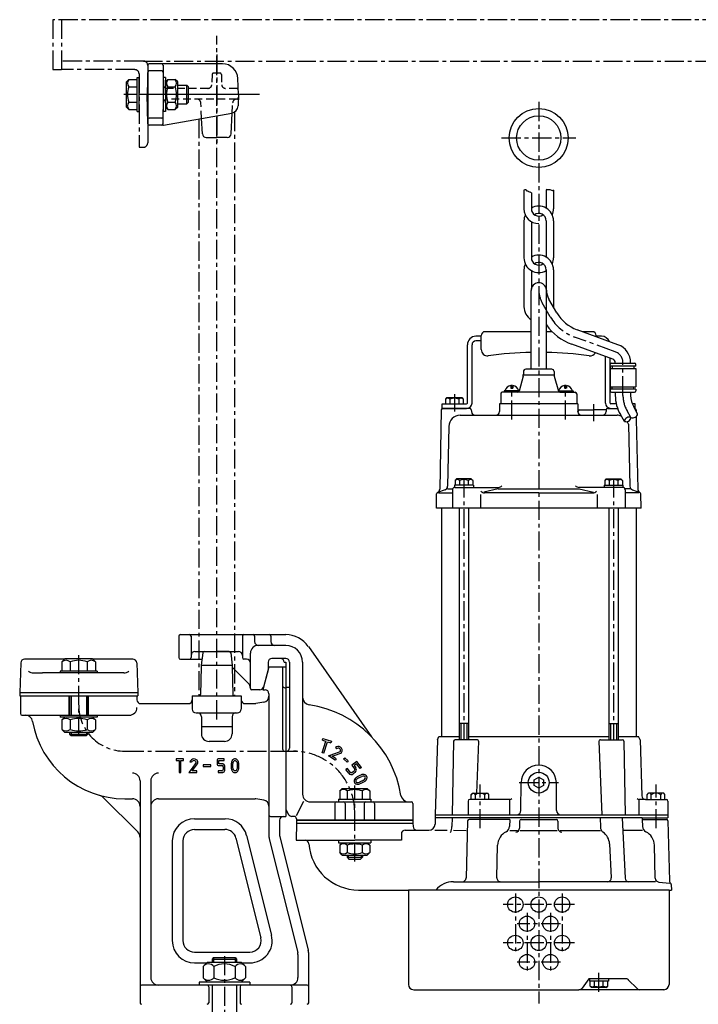
# Model space of a CAD drawing. Units: millimetres. Extents: x 18 to 906, y 38 to 1057.
# Drawn here: x 21 to 463, y 416 to 1057 of the extents above; entities that cross this region are included whole.
import ezdxf

# ---------------------------------------------------------------- set-up
doc = ezdxf.new("R2010")
doc.units = ezdxf.units.MM
doc.linetypes.add('CENTER', pattern=[2, 1.25, -0.25, 0.25, -0.25])
doc.linetypes.add('DASHED', pattern=[0.75, 0.5, -0.25])
for name, color, linetype in [('neviditelna', 5, 'DASHED'), ('Osy', 1, 'CENTER'), ('Silná', 7, 'Continuous'), ('Tenká', 4, 'Continuous')]:
    doc.layers.add(name, color=color, linetype=linetype)

msp = doc.modelspace()

# ---------------------------------------------------------------- linework, layer by layer
at = {"layer": 'neviditelna', "ltscale": 10}
for p, q in [((146.25, 1021.68), (146.02, 1015.06)), ((151.32, 1022.64), (147.25, 1022.64)), ((152.32, 1021.68), (152.55, 1015.06)), ((143.52, 1012.64), (117.54, 1012.64)), ((162.32, 1012.64), (155.05, 1012.64)), ((162.35, 1005.64), (117.56, 1005.64)), ((139.41, 993.07), (138.9, 1003.27)), ((159.33, 996.59), (159.67, 1003.27))]:
    msp.add_line(p, q, dxfattribs=at)
for centre, radius, start, end in [((147.25, 1021.64), 1, 90, 178), ((151.32, 1021.64), 1, 2, 90), ((117.02, 1015.14), 2.5, 181, 270), ((143.52, 1015.14), 2.5, 270, 358), ((155.05, 1015.14), 2.5, 182, 270), ((162.32, 1011.64), 1, 2, 90), ((117.04, 1003.14), 2.5, 90, 179), ((136.41, 1003.14), 2.5, 2.86241, 90), ((162.16, 1003.14), 2.5, 90, 177.13759), ((162.35, 1006.64), 1, 270, 358)]:
    msp.add_arc(centre, radius, start, end, dxfattribs=at)
at = {"layer": 'Osy', "ltscale": 10}
for p, q in [((618.62, 1057.43), (42.49, 1057.43)), ((42.49, 1057.43), (42.49, 1024.85)), ((48.11, 1057.43), (48.11, 1024.85)), ((149.28, 601.31), (149.28, 1046.83)), ((149.28, 1034.64), (149.28, 974.64)), ((101.46, 1030.47), (48.11, 1030.47)), ((101.46, 1030.47), (559.65, 1030.47)), ((42.49, 1024.85), (48.11, 1024.85)), ((95.84, 1024.85), (48.11, 1024.85)), ((98.65, 1022.04), (98.65, 974.31)), ((177.09, 1008.65), (88.6, 1008.65)), ((169.42, 1008.64), (98.46, 1008.64)), ((359.28, 1003.81), (359.28, 416.07)), ((160.88, 997.26), (160.88, 616.53)), ((137.68, 992.77), (137.68, 616.53)), ((335.03, 980.3), (383.54, 980.3)), ((98.65, 974.31), (101.46, 974.31)), ((366.85, 863.78), (361.62, 872.83)), ((409.05, 840.93), (382.59, 850.56)), ((414.23, 812.48), (414.23, 833.53)), ((341.78, 796.75), (341.78, 819.38)), ((376.78, 796.75), (376.78, 819.38)), ((304.28, 813.38), (304.28, 801.92)), ((394.91, 806.8), (394.91, 795.71)), ((419.42, 798.12), (416.92, 802.45)), ((310.49, 758.34), (310.49, 588.03)), ((408.07, 758.34), (408.07, 588.03)), ((59.28, 590.7), (59.28, 643.53)), ((89.28, 580.53), (201.78, 580.53)), ((186.78, 580.53), (199.28, 580.53)), ((321.03, 530.27), (321.03, 558.85)), ((346.43, 560.03), (372.14, 560.03)), ((435.78, 530.27), (435.78, 558.85)), ((239.28, 508.62), (239.28, 558.19)), ((344.03, 487.67), (344.03, 448.39)), ((374.54, 487.67), (374.54, 448.39)), ((382.53, 480.53), (336.04, 480.53)), ((351.65, 475.17), (351.65, 435.89)), ((366.91, 475.17), (366.91, 435.89)), ((373.43, 468.03), (345.14, 468.03)), ((382.53, 455.53), (336.04, 455.53)), ((154.28, 446.95), (154.28, 381.31)), ((373.43, 443.03), (345.14, 443.03)), ((398.53, 423.61), (398.53, 437.96))]:
    msp.add_line(p, q, dxfattribs=at)
for centre, radius, start, end in [((101.46, 1027.66), 2.81, 0, 90), ((95.84, 1022.04), 2.81, 0, 90), ((101.46, 977.11), 2.81, 270, 0), ((376.82, 881.6), 17.55, 182.26507, 210), ((392.87, 878.8), 30.05, 210, 250), ((406.68, 833.76), 7.55, 358.2481, 71.7519), ((434.28, 812.48), 20.05, 180, 210), ((89.28, 610.53), 30, 180, 270), ((199.28, 540.53), 40, 0, 90)]:
    msp.add_arc(centre, radius, start, end, dxfattribs=at)
at = {"layer": 'Silná', "ltscale": 10}
for p, q in [((104.27, 1027.66), (103.94, 1008.64)), ((104.27, 1027.66), (104.27, 977.11)), ((153.07, 1028.64), (105.27, 1028.64)), ((114.3, 1027.68), (114.63, 1008.64)), ((113.38, 1024.03), (105.19, 1024.03)), ((90.45, 1016.9), (92, 1018.45)), ((90.45, 1000.4), (90.45, 1016.9)), ((92, 1018.45), (97.45, 1018.45)), ((97.45, 997.5), (97.45, 1019.8)), ((97.45, 1019.8), (98.65, 1019.8)), ((98.65, 997.5), (98.65, 1019.8)), ((114.63, 997.5), (114.63, 1019.8)), ((115.83, 1019.8), (114.63, 1019.8)), ((115.83, 1019.8), (115.83, 997.5)), ((115.83, 1016.9), (117.38, 1018.45)), ((117.38, 1018.45), (122.28, 1018.45)), ((123.83, 1016.9), (122.28, 1018.45)), ((123.83, 1000.4), (123.83, 1016.9)), ((123.83, 1014.65), (129.88, 1014.65)), ((129.88, 1002.65), (129.88, 1014.65)), ((129.88, 1014.65), (130.88, 1013.65)), ((163.42, 1008.64), (163.06, 1018.99)), ((92, 1013.55), (97.45, 1013.55)), ((104.27, 989.63), (103.94, 1008.65)), ((114.3, 989.61), (114.63, 1008.65)), ((117.38, 1013.55), (122.28, 1013.55)), ((130.88, 1003.65), (130.88, 1013.65)), ((163.42, 1008.64), (163.17, 1001.28)), ((92, 1003.75), (97.45, 1003.75)), ((117.38, 1003.75), (122.28, 1003.75)), ((123.83, 1002.65), (129.88, 1002.65)), ((130.88, 1003.65), (129.88, 1002.65)), ((90.45, 1000.4), (92, 998.85)), ((92, 998.85), (97.45, 998.85)), ((97.45, 997.5), (98.65, 997.5)), ((114.5, 988.68), (159.04, 996.53)), ((115.83, 997.5), (114.63, 997.5)), ((115.83, 1000.4), (117.38, 998.85)), ((117.38, 998.85), (122.28, 998.85)), ((123.83, 1000.4), (122.28, 998.85)), ((158.65, 983.02), (159.33, 996.59)), ((113.43, 993.25), (105.14, 993.25)), ((114.07, 988.64), (105.27, 988.64)), ((139.92, 983.02), (139.41, 993.07)), ((142.41, 980.64), (149.28, 980.64)), ((156.16, 980.64), (149.28, 980.64)), ((349.66, 946.2), (349.66, 934.17)), ((354.47, 944.51), (354.47, 934.17)), ((364.1, 946.2), (364.1, 934.64)), ((368.91, 946.2), (368.91, 934.17)), ((349.66, 926.3), (349.66, 902.23)), ((354.47, 925.83), (354.47, 902.23)), ((364.1, 926.3), (364.1, 902.71)), ((368.91, 926.3), (368.91, 902.23)), ((349.66, 894.37), (349.66, 870.3)), ((354.47, 893.9), (354.47, 881.77)), ((364.1, 894.37), (364.1, 881.77)), ((368.91, 894.37), (368.91, 870.26)), ((354.28, 829.53), (354.28, 880.91)), ((364.28, 829.53), (364.28, 881.01)), ((371.18, 866.28), (365.95, 875.33)), ((354.28, 854.03), (324.28, 854.03)), ((368.07, 854.03), (364.28, 854.03)), ((410.98, 845.55), (384.3, 855.26)), ((394.28, 854.03), (387.69, 854.03)), ((321.78, 851.03), (318.28, 851.03)), ((321.78, 848.03), (318.28, 848.03)), ((321.78, 842.31), (321.78, 851.53)), ((396.78, 850.72), (396.78, 851.53)), ((400.28, 851.03), (396.78, 851.03)), ((312.78, 807.53), (312.78, 845.53)), ((315.78, 807.53), (315.78, 845.53)), ((407.56, 836.16), (380.88, 845.87)), ((402.78, 807.53), (402.78, 837.89)), ((405.78, 807.53), (405.78, 836.8)), ((367.78, 829.53), (350.78, 829.53)), ((405.78, 832.03), (405.78, 815.03)), ((422.68, 831.53), (405.78, 831.53)), ((405.78, 830.03), (422.68, 830.03)), ((406.78, 833.53), (421.68, 833.53)), ((407.18, 831.53), (407.18, 830.03)), ((409.23, 833.53), (409.23, 833.76)), ((419.23, 833.76), (419.23, 833.53)), ((421.28, 831.53), (421.28, 830.03)), ((422.68, 831.53), (422.68, 832.53)), ((422.68, 830.03), (422.68, 818.03)), ((349.11, 825.09), (346.48, 815.27)), ((369.33, 825.73), (349.24, 825.73)), ((349.28, 828.03), (349.28, 826.38)), ((369.28, 828.03), (369.28, 826.38)), ((369.45, 825.09), (372.09, 815.27)), ((346.55, 815.53), (336.78, 815.53)), ((336.78, 815.53), (336.78, 814.53)), ((341.18, 818.89), (341.18, 817.13)), ((341.18, 817.13), (342.38, 817.13)), ((342.38, 818.89), (342.38, 817.13)), ((372.02, 815.53), (381.78, 815.53)), ((376.18, 818.89), (376.18, 817.13)), ((377.38, 817.13), (376.18, 817.13)), ((377.38, 818.89), (377.38, 817.13)), ((381.78, 815.53), (381.78, 814.53)), ((405.78, 818.03), (422.68, 818.03)), ((422.68, 816.53), (405.78, 816.53)), ((407.18, 816.53), (407.18, 818.03)), ((421.28, 816.53), (421.28, 818.03)), ((422.68, 816.53), (422.68, 815.53)), ((299.46, 811.03), (298.53, 810.1)), ((298.53, 810.1), (298.53, 807.03)), ((299.46, 811.03), (309.1, 811.03)), ((301.41, 810.1), (301.41, 807.03)), ((307.16, 810.1), (307.16, 807.03)), ((309.1, 811.03), (310.03, 810.1)), ((310.03, 810.1), (310.03, 807.03)), ((334.53, 813.53), (334.53, 807.03)), ((345.52, 814.53), (335.53, 814.53)), ((373.93, 814.53), (335.53, 814.53)), ((373.05, 814.53), (383.03, 814.53)), ((384.03, 813.53), (384.03, 807.03)), ((406.78, 814.53), (421.68, 814.53)), ((409.23, 814.53), (409.23, 812.48)), ((419.23, 814.53), (419.23, 812.48)), ((295.76, 803.05), (294.73, 751.38)), ((296.28, 807.03), (312.28, 807.03)), ((296.28, 804.03), (296.28, 807.03)), ((296.28, 804.03), (312.28, 804.03)), ((314.31, 804.03), (296.76, 804.03)), ((298.53, 807.03), (310.03, 807.03)), ((315.31, 803.06), (315.34, 801.96)), ((359.28, 807.03), (333.78, 807.03)), ((333.78, 807.03), (333.78, 801.96)), ((384.78, 807.03), (359.28, 807.03)), ((384.78, 807.03), (384.78, 801.96)), ((385.88, 803.03), (394.91, 803.03)), ((403.26, 803.03), (394.91, 803.03)), ((403.26, 803.06), (403.23, 801.96)), ((404.26, 804.03), (410.7, 804.03)), ((409.83, 807.03), (406.28, 807.03)), ((422.28, 807.03), (420.31, 807.03)), ((423.78, 800.57), (421.25, 804.95)), ((422.28, 804.03), (421.78, 804.03)), ((422.28, 804.03), (422.28, 807.03)), ((422.8, 803.05), (422.82, 802.24)), ((308.1, 799.53), (359.28, 799.53)), ((359.28, 799.53), (410.47, 799.53)), ((384.88, 802.06), (384.88, 801.96)), ((415.12, 795.57), (412.59, 799.95)), ((422.89, 798.79), (422.92, 797)), ((422.92, 797), (423.84, 751.38)), ((300.6, 792.18), (299.82, 753.24)), ((417.76, 793.8), (418.75, 753.24)), ((305.67, 758.03), (304.74, 757.1)), ((315.31, 758.03), (305.67, 758.03)), ((315.31, 758.03), (316.24, 757.1)), ((403.26, 758.03), (402.32, 757.1)), ((403.26, 758.03), (412.89, 758.03)), ((412.89, 758.03), (413.82, 757.1)), ((299.78, 751.53), (303.08, 751.53)), ((302.99, 751.03), (302.99, 739.03)), ((316.64, 754.03), (304.35, 754.03)), ((304.35, 754.03), (304.35, 752.53)), ((304.49, 752.53), (333.02, 752.53)), ((304.74, 757.1), (304.74, 754.03)), ((307.62, 757.1), (307.62, 754.03)), ((313.37, 757.1), (313.37, 754.03)), ((316.24, 757.1), (316.24, 754.03)), ((316.64, 754.03), (316.64, 752.53)), ((332.87, 751.53), (323.56, 749.47)), ((332.87, 751.53), (385.7, 751.53)), ((414.07, 752.53), (385.55, 752.53)), ((385.7, 751.53), (395.01, 749.47)), ((401.93, 754.03), (414.22, 754.03)), ((401.93, 754.03), (401.93, 752.53)), ((402.32, 757.1), (402.32, 754.03)), ((405.2, 757.1), (405.2, 754.03)), ((410.95, 757.1), (410.95, 754.03)), ((413.82, 757.1), (413.82, 754.03)), ((414.22, 754.03), (414.22, 752.53)), ((418.78, 751.53), (415.49, 751.53)), ((415.57, 751.03), (415.57, 739.03)), ((292.53, 739.03), (292.7, 748.27)), ((298.17, 750.94), (293.35, 749.19)), ((293.99, 748.95), (302.99, 748.95)), ((321.21, 747.89), (321.21, 739.03)), ((359.28, 748.95), (323.9, 748.95)), ((359.28, 748.95), (394.67, 748.95)), ((397.36, 747.89), (397.36, 739.03)), ((424.58, 748.95), (415.57, 748.95)), ((420.39, 750.94), (425.22, 749.19)), ((426.03, 739.03), (425.87, 748.27)), ((426.03, 739.03), (292.53, 739.03)), ((295.78, 739.03), (295.78, 590.03)), ((307.49, 739.03), (307.49, 588.03)), ((313.49, 739.03), (313.49, 588.03)), ((405.07, 739.03), (405.07, 588.03)), ((411.07, 739.03), (411.07, 588.03)), ((422.78, 739.03), (422.78, 590.03)), ((124.58, 655.53), (124.58, 641.53)), ((125.58, 656.53), (194.28, 656.53)), ((132.58, 655.53), (132.58, 641.53)), ((165.99, 655.53), (165.99, 641.53)), ((173.99, 655.53), (173.99, 652.03)), ((184.58, 655.53), (184.58, 652.03)), ((194.28, 649.53), (176.28, 649.53)), ((209.03, 648.85), (250.31, 589.9)), ((135.08, 645.53), (163.49, 645.53)), ((140.17, 644.66), (139.13, 636.53)), ((141.16, 645.53), (149.28, 645.53)), ((157.4, 645.53), (149.28, 645.53)), ((158.4, 644.66), (159.44, 636.53)), ((171.28, 621.5), (171.28, 644.53)), ((21.47, 638.12), (20.78, 618.53)), ((50.08, 640.53), (23.97, 640.53)), ((50.28, 640.73), (48.33, 638.78)), ((48.33, 638.78), (48.33, 632.73)), ((68.28, 640.73), (50.28, 640.73)), ((53.81, 638.78), (53.81, 632.73)), ((64.76, 638.78), (64.76, 632.73)), ((68.28, 640.73), (70.23, 638.78)), ((94.6, 640.53), (68.48, 640.53)), ((70.23, 638.78), (70.23, 632.73)), ((97.1, 638.12), (97.78, 618.53)), ((125.58, 640.53), (139.64, 640.53)), ((139.12, 635.53), (138.8, 617.51)), ((139.13, 636.53), (139.12, 635.53)), ((139.13, 636.53), (159.44, 636.53)), ((159.44, 636.53), (159.45, 635.53)), ((159.45, 635.53), (159.77, 617.51)), ((168.78, 640.53), (166.99, 640.53)), ((183.28, 635.53), (179.27, 620.53)), ((182.78, 638.53), (182.78, 633.59)), ((183.28, 635.53), (194.28, 635.53)), ((194.28, 641.03), (185.28, 641.03)), ((192.28, 635.53), (192.28, 582.03)), ((193.28, 638.53), (194.28, 638.53)), ((194.28, 638.53), (194.28, 542.53)), ((194.28, 635.53), (194.28, 538.03)), ((194.28, 635.53), (194.28, 538.03)), ((196.78, 638.53), (196.78, 582.53)), ((205.28, 638.53), (205.28, 552.53)), ((29.84, 631.53), (35.72, 631.53)), ((88.73, 631.53), (35.72, 631.53)), ((71.28, 632.73), (47.28, 632.73)), ((47.28, 632.73), (47.28, 631.53)), ((71.28, 632.73), (71.28, 631.53)), ((169.82, 624.99), (159.46, 635.36)), ((182.78, 633.59), (179.78, 622.38)), ((97.78, 618.53), (20.78, 618.53)), ((20.78, 618.53), (20.78, 616.53)), ((20.78, 616.53), (97.78, 616.53)), ((21.28, 616.53), (21.28, 605.03)), ((52.97, 604.03), (52.97, 616.53)), ((53.28, 616.53), (53.28, 604.03)), ((65.28, 616.53), (65.28, 604.03)), ((65.6, 604.03), (65.6, 616.53)), ((97.28, 616.53), (97.28, 614.03)), ((97.78, 618.53), (97.78, 616.53)), ((133.28, 616.53), (165.28, 616.53)), ((133.28, 616.53), (133.28, 608.03)), ((165.28, 616.53), (165.28, 608.03)), ((177.37, 620.53), (172.28, 620.53)), ((179.27, 620.53), (180.78, 620.53)), ((183.28, 618.03), (183.28, 546.47)), ((193.78, 621.84), (194.28, 621.84)), ((194.28, 622.36), (196.78, 622.36)), ((99.78, 611.53), (130.78, 611.53)), ((167.78, 611.53), (174.36, 611.53)), ((179.98, 612.48), (174.8, 611.57)), ((22.28, 604.03), (92.28, 604.03)), ((47.28, 604.03), (47.28, 602.83)), ((71.28, 604.03), (71.28, 602.83)), ((135.78, 605.53), (162.78, 605.53)), ((71.28, 602.83), (47.28, 602.83)), ((50.28, 602.83), (48.33, 600.88)), ((48.33, 600.88), (48.33, 594.83)), ((53.81, 600.88), (53.81, 594.83)), ((64.76, 600.88), (64.76, 594.83)), ((68.28, 602.83), (70.23, 600.88)), ((70.23, 600.88), (70.23, 594.83)), ((139.28, 603.03), (139.28, 591.87)), ((159.28, 603.03), (159.28, 591.87)), ((313.49, 598.53), (307.49, 598.53)), ((405.07, 598.53), (411.07, 598.53)), ((50.28, 592.83), (48.33, 594.78)), ((68.28, 592.83), (50.28, 592.83)), ((53.28, 592.83), (53.28, 591.7)), ((53.28, 591.7), (54.28, 590.7)), ((53.28, 591.7), (65.28, 591.7)), ((54.28, 590.7), (64.28, 590.7)), ((65.28, 591.7), (64.28, 590.7)), ((65.28, 592.83), (65.28, 591.7)), ((68.28, 592.83), (70.23, 594.78)), ((159.28, 596.53), (139.28, 596.53)), ((154.28, 586.87), (144.28, 586.87)), ((218.09, 579.49), (220.48, 587)), ((218.22, 587.72), (218.56, 588.76)), ((218.22, 587.72), (220.48, 587)), ((218.56, 588.76), (224.12, 586.99)), ((219.14, 579.15), (221.53, 586.66)), ((221.53, 586.66), (223.78, 585.95)), ((224.12, 586.99), (223.78, 585.95)), ((293.23, 588.03), (291.78, 539.03)), ((293.23, 588.03), (294.16, 590.03)), ((294.16, 590.03), (307.49, 590.03)), ((303.8, 587.05), (302.82, 539.03)), ((317.26, 588.03), (304.8, 588.03)), ((319.03, 588.03), (304.8, 588.03)), ((313.49, 590.03), (405.07, 590.03)), ((320.03, 586.99), (318.76, 553.14)), ((398.54, 586.99), (400.34, 539.03)), ((399.54, 588.03), (413.77, 588.03)), ((411.07, 590.03), (424.41, 590.03)), ((414.77, 587.05), (415.75, 539.03)), ((425.34, 588.03), (424.41, 590.03)), ((425.34, 588.03), (426.42, 551.46)), ((193.78, 580.53), (194.28, 580.53)), ((194.78, 580.53), (194.28, 580.53)), ((219.14, 579.15), (218.09, 579.49)), ((222.25, 577.53), (225.59, 578.73)), ((223.27, 577.89), (223.72, 578.06)), ((225.59, 578.73), (229.43, 580.11)), ((225.96, 577.7), (230.14, 579.2)), ((226.75, 582.93), (227.49, 582.11)), ((122.91, 575.54), (122.91, 574.44)), ((127.65, 575.54), (122.91, 575.54)), ((122.91, 574.44), (124.73, 574.44)), ((124.73, 574.44), (124.73, 566.56)), ((125.83, 566.56), (125.83, 574.44)), ((125.83, 574.44), (127.65, 574.44)), ((127.65, 574.44), (127.65, 575.54)), ((131.84, 573.55), (132.91, 573.29)), ((135.75, 572.87), (133.22, 569.42)), ((134.11, 568.77), (136.68, 572.27)), ((136.68, 572.27), (136.75, 572.39)), ((145.52, 571.6), (140.54, 571.6)), ((140.54, 571.6), (140.54, 570.5)), ((145.52, 570.5), (145.52, 571.6)), ((149.61, 574.96), (149.61, 571.84)), ((154.11, 575.51), (150.16, 575.51)), ((150.16, 571.29), (152.54, 571.29)), ((150.71, 572.39), (150.71, 574.41)), ((150.71, 574.41), (154.11, 574.41)), ((152.55, 572.39), (150.71, 572.39)), ((154.11, 574.41), (154.11, 575.51)), ((226.5, 574.67), (222.25, 577.53)), ((224.66, 577.23), (225.96, 577.7)), ((227.11, 575.58), (224.66, 577.23)), ((227.11, 575.58), (226.5, 574.67)), ((232.02, 575.47), (232.78, 576.27)), ((232.02, 575.47), (234.25, 573.35)), ((232.78, 576.27), (235.01, 574.15)), ((235.01, 574.15), (234.25, 573.35)), ((240.71, 573.91), (237.33, 571.39)), ((237.33, 571.39), (239.09, 569.03)), ((240.49, 572.37), (238.87, 571.16)), ((242.85, 569.21), (240.49, 572.37)), ((243.74, 569.86), (240.71, 573.91)), ((124.73, 566.56), (125.83, 566.56)), ((133.22, 569.42), (131.12, 566.56)), ((131.12, 566.56), (136.24, 566.56)), ((133.29, 567.66), (134.11, 568.77)), ((136.24, 567.66), (133.29, 567.66)), ((136.24, 566.56), (136.24, 567.66)), ((140.54, 570.5), (145.52, 570.5)), ((150.16, 567.71), (150.16, 566.61)), ((152.54, 567.71), (150.16, 567.71)), ((150.16, 566.61), (152.54, 566.61)), ((153.55, 570.26), (153.55, 568.69)), ((154.65, 568.68), (154.65, 570.26)), ((158.7, 571.05), (158.77, 569.61)), ((234.47, 569.25), (233.58, 568.59)), ((235.34, 566.23), (233.58, 568.59)), ((236.22, 566.89), (234.47, 569.25)), ((235.34, 566.23), (235.34, 566.23)), ((238.87, 567.61), (237.61, 566.67)), ((239.53, 566.73), (238.26, 565.79)), ((238.87, 571.16), (239.97, 569.69)), ((239.53, 566.73), (239.53, 566.73)), ((239.97, 569.69), (239.97, 569.69)), ((242.78, 564.82), (243.49, 565.09)), ((243.74, 569.86), (242.85, 569.21)), ((243.49, 565.09), (243.5, 565.09)), ((245.52, 565.35), (245.53, 565.34)), ((245.53, 565.34), (245.53, 565.34)), ((99.28, 561.22), (99.28, 416.53)), ((106.28, 561.22), (106.28, 433.03)), ((238.87, 561.56), (238.87, 561.57)), ((238.87, 561.55), (238.87, 561.56)), ((239.05, 560.21), (239.05, 560.21)), ((239.48, 562.71), (239.48, 562.72)), ((239.48, 562.71), (239.48, 562.71)), ((239.99, 559.23), (239.98, 559.23)), ((239.98, 559.23), (239.98, 559.23)), ((240.51, 563.63), (240.56, 563.66)), ((240.56, 563.66), (240.59, 563.69)), ((240.59, 563.69), (240.9, 563.86)), ((240.9, 563.86), (241.09, 563.97)), ((241.09, 563.97), (241.28, 564.07)), ((241.17, 562.75), (241.18, 562.76)), ((241.18, 562.76), (241.43, 562.9)), ((241.2, 560.1), (241.2, 560.1)), ((241.28, 564.07), (241.63, 564.28)), ((241.43, 562.9), (241.62, 563)), ((241.62, 563), (241.82, 563.11)), ((241.63, 564.28), (241.99, 564.45)), ((241.82, 563.11), (242.16, 563.31)), ((241.99, 564.45), (242.33, 564.62)), ((242.16, 563.31), (242.47, 563.47)), ((242.33, 564.62), (242.78, 564.82)), ((242.61, 560.41), (242.33, 560.32)), ((242.47, 563.47), (242.8, 563.63)), ((242.92, 560.54), (242.61, 560.41)), ((242.66, 559.27), (242.65, 559.26)), ((243, 559.38), (242.66, 559.27)), ((242.8, 563.63), (243.2, 563.81)), ((243.35, 560.74), (242.92, 560.54)), ((243.37, 559.54), (243, 559.38)), ((243.2, 563.81), (243.87, 564.06)), ((243.71, 560.91), (243.35, 560.74)), ((243.35, 560.74), (243.35, 560.74)), ((243.81, 559.74), (243.37, 559.54)), ((244.04, 561.1), (243.71, 560.91)), ((244.21, 559.93), (243.81, 559.74)), ((244.54, 561.37), (244.04, 561.1)), ((244.57, 560.14), (244.21, 559.93)), ((244.82, 561.52), (244.54, 561.37)), ((245.06, 560.4), (244.57, 560.14)), ((245.05, 561.65), (244.82, 561.52)), ((245.07, 560.4), (245.06, 560.4)), ((245.35, 560.56), (245.07, 560.4)), ((245.63, 560.71), (245.35, 560.56)), ((245.35, 560.56), (245.35, 560.56)), ((245.65, 560.73), (245.63, 560.71)), ((247.06, 562.16), (247.05, 562.15)), ((247.06, 562.16), (247.06, 562.16)), ((247.12, 564.15), (247.12, 564.14)), ((247.12, 564.14), (247.13, 564.14)), ((347.71, 541.88), (347.78, 560.03)), ((370.86, 541.88), (370.78, 560.03)), ((231.07, 556.23), (229.48, 554.65)), ((229.48, 554.65), (229.48, 549.23)), ((231.07, 556.23), (247.5, 556.23)), ((234.38, 554.65), (234.38, 549.23)), ((244.18, 554.65), (244.18, 549.23)), ((247.5, 556.23), (249.08, 554.65)), ((249.08, 554.65), (249.08, 549.23)), ((315.28, 552.37), (316.05, 553.14)), ((315.28, 549.03), (315.28, 552.37)), ((316.05, 553.14), (326.02, 553.14)), ((317.95, 549.03), (317.95, 552.11)), ((324.11, 549.03), (324.11, 552.11)), ((326.78, 552.37), (326.02, 553.14)), ((326.78, 549.03), (326.78, 552.37)), ((430.03, 552.37), (430.8, 553.14)), ((430.03, 549.03), (430.03, 552.37)), ((440.77, 553.14), (430.8, 553.14)), ((432.7, 549.03), (432.7, 552.11)), ((438.86, 549.03), (438.86, 552.11)), ((441.53, 552.37), (440.77, 553.14)), ((441.53, 549.03), (441.53, 552.37)), ((97.82, 527.87), (75.24, 550.45)), ((89.28, 549.53), (94.28, 549.53)), ((111.28, 549.53), (174.36, 549.53)), ((179.98, 548.58), (174.8, 549.49)), ((183.28, 546.47), (183.28, 525.9)), ((201.42, 538.7), (206.17, 547.89)), ((210.28, 547.53), (276.28, 547.53)), ((226.28, 546.53), (226.28, 535.53)), ((228.8, 549.23), (228.8, 547.53)), ((228.8, 549.23), (249.76, 549.23)), ((228.8, 547.53), (249.76, 547.53)), ((233.03, 546.53), (233.03, 535.53)), ((245.53, 546.53), (245.53, 535.53)), ((249.76, 549.23), (249.76, 547.53)), ((252.28, 546.53), (252.28, 535.53)), ((277.28, 546.53), (277.28, 535.53)), ((313.28, 548.03), (313.28, 539.03)), ((340.37, 549.03), (314.28, 549.03)), ((340.37, 539.03), (340.37, 549.03)), ((428.92, 549.03), (424.86, 549.03)), ((424.86, 539.03), (424.86, 548.56)), ((428.92, 549.03), (442.53, 549.03)), ((443.53, 548.03), (443.53, 539.03)), ((194.28, 542.53), (196.16, 539.28)), ((134.78, 536.53), (154.7, 536.53)), ((184.28, 538.03), (194.28, 538.03)), ((190.28, 535.53), (190.28, 526.15)), ((199.78, 538.03), (198.33, 538.03)), ((201.28, 533.53), (201, 522.53)), ((201.28, 536.53), (201.28, 535.53)), ((201.28, 535.53), (277.28, 535.53)), ((252.35, 535.53), (201.28, 535.53)), ((201.28, 535.53), (201.28, 533.53)), ((201.28, 533.53), (277.28, 533.53)), ((277.28, 535.53), (252.35, 535.53)), ((277.28, 535.53), (277.28, 533.53)), ((277.28, 533.53), (277.34, 531.46)), ((277.28, 533.53), (277.34, 531.46)), ((291.78, 537.03), (291.68, 532.93)), ((291.78, 539.03), (443.53, 539.03)), ((291.78, 539.03), (291.78, 537.03)), ((426.78, 537.03), (291.78, 537.03)), ((302.82, 537.03), (302.72, 531.47)), ((312.92, 535.06), (311.95, 497.87)), ((340.37, 536.03), (313.92, 536.03)), ((340.37, 536.03), (340.25, 531.47)), ((346.78, 535.03), (346.77, 530.35)), ((347.78, 536.03), (370.79, 536.03)), ((371.79, 535.03), (371.8, 530.35)), ((399.33, 537.03), (399.48, 531.03)), ((413.62, 537.03), (415.62, 497.81)), ((426.78, 537.03), (426.81, 536.03)), ((426.78, 537.03), (443.53, 537.03)), ((426.81, 536.03), (426.93, 531.47)), ((426.81, 536.03), (442.56, 536.03)), ((432.75, 537.03), (432.78, 537.07)), ((443.53, 539.03), (443.53, 539.03)), ((443.53, 539.03), (443.53, 537.03)), ((443.56, 535.06), (444.58, 496.13)), ((134.78, 529.53), (154.57, 529.53)), ((269.69, 526.53), (269.69, 522.53)), ((272.19, 529.03), (287.68, 529.03)), ((291.57, 529.03), (299.66, 528.98)), ((303.71, 528.95), (311.9, 528.9)), ((340.37, 528.77), (345.41, 528.77)), ((347.19, 528.77), (371.38, 528.77)), ((373.16, 528.77), (399.54, 528.77)), ((427, 528.77), (414.59, 528.79)), ((120.28, 522.03), (120.28, 457.03)), ((127.28, 522.03), (127.28, 457.03)), ((161.84, 523.85), (178.09, 458.85)), ((168.76, 525.55), (185.01, 460.55)), ((183.58, 523.47), (202.14, 449.27)), ((190.43, 524.93), (208.99, 450.72)), ((201, 522.53), (239.28, 522.53)), ((228.8, 522.53), (228.8, 520.83)), ((228.8, 520.83), (249.76, 520.83)), ((231.07, 520.83), (229.48, 519.24)), ((269.69, 522.53), (239.28, 522.53)), ((247.5, 520.83), (249.08, 519.24)), ((249.76, 522.53), (249.76, 520.83)), ((405.47, 520.15), (406.59, 498.06)), ((229.48, 519.24), (229.48, 514.42)), ((231.07, 512.83), (229.48, 514.42)), ((234.38, 519.24), (234.38, 514.42)), ((244.18, 519.24), (244.18, 514.42)), ((247.5, 512.83), (249.08, 514.42)), ((249.08, 519.24), (249.08, 514.42)), ((331.9, 498), (332.46, 519.29)), ((435.28, 497.67), (434.71, 519.29)), ((231.07, 512.83), (247.5, 512.83)), ((234.28, 512.83), (234.28, 511.48)), ((234.28, 511.48), (244.28, 511.48)), ((234.28, 511.48), (235.53, 510.23)), ((235.53, 510.23), (243.03, 510.23)), ((243.03, 510.23), (244.28, 511.48)), ((244.28, 512.83), (244.28, 511.48)), ((303.71, 495.44), (359.28, 495.44)), ((435.34, 495.44), (359.28, 495.44)), ((437.56, 495.24), (444.81, 494.61)), ((241.78, 490.03), (274.28, 490.03)), ((274.28, 490.03), (274.28, 428.53)), ((444.28, 490.03), (274.28, 490.03)), ((444.28, 490.03), (444.28, 428.53)), ((444.28, 490.03), (445.78, 490.03)), ((445.72, 493.63), (445.78, 490.03)), ((134.78, 449.53), (170.82, 449.53)), ((143.28, 443.03), (140.43, 440.18)), ((143.28, 443.03), (165.28, 443.03)), ((147.28, 446.03), (146.28, 445.03)), ((146.28, 445.03), (162.28, 445.03)), ((146.28, 445.03), (146.28, 443.03)), ((147.28, 446.03), (161.28, 446.03)), ((161.28, 446.03), (162.28, 445.03)), ((162.28, 445.03), (162.28, 443.03)), ((165.28, 443.03), (168.13, 440.18)), ((202.28, 448.05), (202.28, 433.03)), ((209.28, 416.53), (209.28, 448.3)), ((134.78, 442.53), (142.78, 442.53)), ((140.43, 440.18), (140.43, 432.88)), ((147.36, 440.18), (147.36, 432.88)), ((161.21, 440.18), (161.21, 432.88)), ((165.78, 442.53), (170.94, 442.53)), ((168.13, 440.18), (168.13, 432.88)), ((143.28, 430.03), (140.43, 432.88)), ((165.28, 430.03), (168.13, 432.88)), ((391.87, 432.03), (387.54, 426.06)), ((416.66, 432.03), (391.87, 432.03)), ((392.38, 432.03), (392.38, 430.53)), ((392.78, 427.46), (392.78, 430.53)), ((395.65, 427.46), (395.65, 430.53)), ((401.4, 427.46), (401.4, 430.53)), ((404.28, 427.46), (404.28, 430.53)), ((404.68, 432.03), (404.68, 430.53)), ((417.72, 431.59), (423.55, 425.76)), ((208.28, 428.03), (100.28, 428.03)), ((170.78, 430.03), (137.78, 430.03)), ((137.78, 430.03), (137.78, 428.03)), ((170.78, 428.03), (137.78, 428.03)), ((144.08, 427.03), (144.08, 416.53)), ((146.28, 428.03), (146.28, 381.31)), ((162.28, 428.03), (162.28, 381.31)), ((164.49, 427.03), (164.49, 416.53)), ((170.78, 430.03), (170.78, 428.03)), ((198.37, 427.03), (198.37, 416.53)), ((277.78, 425.03), (293.25, 425.03)), ((293.25, 425.03), (385.51, 425.03)), ((440.78, 425.03), (385.51, 425.03)), ((393.71, 426.53), (392.78, 427.46)), ((403.35, 426.53), (404.28, 427.46))]:
    msp.add_line(p, q, dxfattribs=at)
for points in [[(158.77, 569.61), (158.81, 569.27), (158.87, 568.94), (158.96, 568.62), (159.07, 568.3), (159.2, 567.97), (159.37, 567.66), (159.56, 567.37), (159.79, 567.12), (160.06, 566.9), (160.37, 566.74), (160.7, 566.62), (161.04, 566.56), (161.38, 566.56), (161.72, 566.6), (162.04, 566.7), (162.34, 566.85), (162.61, 567.05), (162.85, 567.3), (163.06, 567.57), (163.22, 567.88), (163.36, 568.18), (163.46, 568.5), (163.61, 569.15), (163.7, 569.83), (163.74, 570.51), (163.74, 571.16), (163.71, 571.81), (163.66, 572.51), (163.56, 573.21), (163.49, 573.52), (163.39, 573.83), (163.27, 574.12), (163.11, 574.41), (162.91, 574.68), (162.68, 574.94), (162.42, 575.15), (162.13, 575.33), (161.82, 575.45), (161.48, 575.52), (161.14, 575.53), (160.8, 575.49), (160.48, 575.4), (160.18, 575.26), (159.9, 575.08), (159.65, 574.86), (159.43, 574.6), (159.25, 574.31), (159.11, 574.01), (158.99, 573.69), (158.9, 573.37), (158.84, 573.04), (158.76, 572.38), (158.71, 571.72), (158.7, 571.05)], [(159.8, 570.71), (159.81, 571.72), (159.84, 572.23), (159.9, 572.73), (160, 573.22), (160.07, 573.46), (160.17, 573.7), (160.3, 573.92), (160.47, 574.11), (160.66, 574.27), (160.88, 574.37), (161.13, 574.42), (161.38, 574.41), (161.62, 574.34), (161.84, 574.22), (162.03, 574.05), (162.18, 573.84), (162.3, 573.6), (162.39, 573.35), (162.51, 572.86), (162.58, 572.36), (162.63, 571.34), (162.63, 570.28), (162.6, 569.8), (162.53, 569.33), (162.41, 568.84), (162.24, 568.37), (162.12, 568.15), (161.97, 567.95), (161.77, 567.8), (161.54, 567.69), (161.29, 567.65), (161.05, 567.67), (160.79, 567.76), (160.57, 567.91), (160.4, 568.08), (160.27, 568.29), (160.16, 568.51), (160.07, 568.75), (159.94, 569.23), (159.87, 569.72), (159.8, 570.71)], [(237.61, 566.67), (237.44, 566.57), (237.26, 566.5), (237.07, 566.46), (236.89, 566.46), (236.7, 566.51), (236.52, 566.61), (236.36, 566.74), (236.22, 566.89)], [(404.68, 430.53), (398.53, 430.53), (392.38, 430.53)], [(403.35, 426.53), (398.53, 426.53), (393.71, 426.53)]]:
    msp.add_lwpolyline(points, dxfattribs=at)
msp.add_lwpolyline([(356.25, 561.78), (359.28, 563.53), (362.32, 561.78), (362.32, 558.28), (359.28, 556.53), (356.25, 558.28)], close=True, dxfattribs=at)
msp.add_lwpolyline([(395.65, 427.46, 0.086063), (398.53, 426.96, 0.086063), (401.4, 427.46)], format="xyb", dxfattribs=at)
for centre, radius in [((359.28, 980.3), 19.26), ((359.28, 980.3), 14.44), ((359.28, 560.03), 6.8), ((344.03, 480.53), 5), ((359.28, 480.53), 5), ((374.54, 480.53), 5), ((351.65, 468.03), 5), ((366.91, 468.03), 5), ((344.03, 455.53), 5), ((359.28, 455.53), 5), ((374.54, 455.53), 5), ((351.65, 443.03), 5), ((366.91, 443.03), 5)]:
    msp.add_circle(centre, radius, dxfattribs=at)
for centre, radius, start, end in [((105.27, 1027.64), 1, 90, 179), ((113.3, 1027.64), 1, 1, 90), ((153.07, 1018.64), 10, 2, 90), ((105.19, 1023.03), 1, 90, 179), ((113.38, 1023.03), 1, 1, 90), ((95.11, 1016), 3.96, 141.73271, 218.26729), ((120.49, 1016), 3.96, 141.73271, 218.26729), ((119.18, 1016), 3.96, 321.73271, 38.26729), ((105.7, 1008.65), 14.55, 160.31774, 199.68226), ((131.08, 1008.65), 14.55, 160.31774, 199.68226), ((108.58, 1008.65), 14.55, 340.31774, 19.68226), ((95.11, 1001.3), 3.96, 141.73271, 218.26729), ((120.49, 1001.3), 3.96, 141.73271, 218.26729), ((119.18, 1001.3), 3.96, 321.73271, 38.26729), ((158.17, 1001.46), 5, 280, 358), ((105.21, 994.24), 1, 181.09481, 270.09481), ((105.27, 989.64), 1, 181, 270), ((113.3, 989.64), 1, 270, 359), ((113.38, 994.25), 1, 270, 359), ((114.07, 991.14), 2.5, 270, 280), ((142.41, 983.14), 2.5, 182.86241, 270), ((156.16, 983.14), 2.5, 270, 357.13759), ((359.28, 934.17), 9.63, 180, 270), ((359.28, 926.3), 9.63, 0, 120), ((359.28, 934.17), 4.81, 180, 304.09883), ((359.28, 926.3), 4.81, 0, 125.2351), ((359.28, 934.17), 9.63, 335.8959, 0), ((359.28, 926.3), 9.63, 155.8959, 180), ((359.28, 902.23), 9.63, 180, 300), ((359.28, 894.37), 9.63, 0, 120), ((359.28, 902.23), 4.81, 180, 304.09883), ((359.28, 894.37), 4.81, 0, 125.2351), ((359.28, 902.23), 9.63, 335.8959, 0), ((359.28, 894.37), 9.63, 155.8959, 180), ((359.28, 880.91), 5, 2.26507, 180), ((376.82, 881.6), 12.55, 182.26507, 210), ((359.28, 870.3), 9.63, 180, 239.30841), ((392.87, 878.8), 25.05, 210, 250), ((324.28, 851.53), 2.5, 90, 180), ((392.87, 878.8), 35.05, 215.35611, 250), ((394.28, 851.53), 2.5, 0, 90), ((318.28, 845.53), 5.5, 90, 180), ((318.28, 845.53), 2.5, 90, 180), ((400.28, 845.53), 5.5, 21.99154, 90), ((325.78, 842.31), 4, 180, 277.57881), ((406.68, 833.76), 12.55, 0, 70), ((359.28, 590.53), 250, 91.14599, 97.57881), ((359.28, 590.53), 250, 82.42119, 88.85401), ((392.78, 842.31), 4, 262.42119, 329.47717), ((406.68, 833.76), 2.55, 0, 70), ((350.78, 828.03), 1.5, 90, 180), ((367.78, 828.03), 1.5, 0, 90), ((406.78, 832.53), 1, 90, 180), ((421.68, 832.53), 1, 0, 90), ((344.28, 826.38), 5, 345, 0), ((374.28, 826.38), 5, 180, 195), ((341.78, 814.25), 4.68, 97.36915, 164.14615), ((341.78, 814.25), 4.68, 15.85385, 82.63085), ((345.52, 815.53), 1, 270, 345), ((373.05, 815.53), 1, 195, 270), ((376.78, 814.25), 4.68, 97.36915, 164.14615), ((376.78, 814.25), 4.68, 15.85385, 82.63085), ((406.78, 815.53), 1, 180, 270), ((421.68, 815.53), 1, 270, 0), ((299.97, 808.28), 2.32, 51.74478, 128.25522), ((304.28, 802.06), 8.54, 70.3243, 109.6757), ((308.6, 808.28), 2.32, 51.74478, 128.25522), ((335.53, 813.53), 1, 90, 180), ((383.03, 813.53), 1, 0, 90), ((434.28, 812.48), 25.05, 180, 210), ((434.28, 812.48), 15.05, 180, 210), ((296.76, 803.03), 1, 90, 178.85424), ((312.28, 807.53), 3.5, 270, 0), ((312.28, 807.53), 0.5, 270, 0), ((314.31, 803.03), 1, 1.5, 90), ((385.88, 802.03), 1, 90, 178.5), ((406.28, 807.53), 3.5, 180, 270), ((404.26, 803.03), 1, 90, 178.5), ((406.28, 807.53), 0.5, 180, 270), ((421.8, 803.03), 1, 1.14576, 91.15632), ((308.1, 792.03), 7.5, 90, 178.85424), ((317.84, 802.03), 2.5, 181.5, 270), ((331.29, 802.03), 2.5, 270, 358.5), ((387.28, 802.03), 2.5, 181.5, 270), ((382.38, 802.03), 2.5, 348.8203, 358.5), ((400.73, 802.03), 2.5, 270, 358.5), ((410.47, 792.03), 7.5, 69.39864, 90), ((410.47, 792.03), 7.5, 13.65053, 27.23653), ((306.18, 755.28), 2.32, 51.74478, 128.25522), ((310.49, 749.06), 8.54, 70.3243, 109.6757), ((314.81, 755.28), 2.32, 51.74478, 128.25522), ((403.76, 755.28), 2.32, 51.74478, 128.25522), ((408.07, 749.06), 8.54, 70.3243, 109.6757), ((412.39, 755.28), 2.32, 51.74478, 128.25522), ((292.23, 751.43), 2.5, 294.71925, 358.85424), ((297.32, 753.29), 2.5, 290, 358.85424), ((304.49, 751.03), 1.5, 90, 180), ((333.02, 755.53), 3, 270, 319.24864), ((385.55, 755.53), 3, 220.75136, 270), ((414.07, 751.03), 1.5, 0, 90), ((421.25, 753.29), 2.5, 181.14576, 250), ((426.34, 751.43), 2.5, 181.14576, 245.28075), ((293.7, 748.25), 1, 110, 179), ((323.9, 751.95), 3, 220.75136, 270), ((394.67, 751.95), 3, 270, 319.24864), ((424.87, 748.25), 1, 1, 70), ((125.58, 655.53), 1, 90, 180), ((131.58, 655.53), 1, 0, 90), ((166.99, 655.53), 1, 90, 180), ((172.99, 655.53), 1, 0, 90), ((183.58, 655.53), 1, 0, 90), ((194.28, 638.53), 18, 35, 90), ((176.28, 644.53), 5, 90, 180), ((176.49, 652.03), 2.5, 180, 270), ((187.08, 652.03), 2.5, 180, 270), ((194.28, 638.53), 11, 0, 90), ((135.08, 643.03), 2.5, 90, 180), ((141.16, 644.53), 1, 90, 172.7127), ((157.4, 644.53), 1, 7.2873, 90), ((163.49, 643.03), 2.5, 0, 90), ((23.97, 638.03), 2.5, 90, 178), ((51.07, 635.53), 4.25, 49.86583, 130.13417), ((59.28, 624.29), 15.49, 69.29823, 110.70177), ((67.5, 635.53), 4.25, 49.86583, 130.13417), ((94.6, 638.03), 2.5, 2, 90), ((125.58, 641.53), 1, 180, 270), ((131.58, 641.53), 1, 270, 0), ((166.99, 641.53), 1, 180, 270), ((168.78, 638.03), 2.5, 0, 90), ((185.28, 638.53), 2.5, 90, 180), ((190.78, 638.53), 2.5, 0, 90), ((194.28, 638.53), 2.5, 0, 90), ((29.84, 636.53), 5, 229.02537, 270), ((88.73, 636.53), 5, 270, 310.97463), ((166.28, 621.46), 5, 0.67866, 45), ((193.78, 623.34), 1.5, 180, 270), ((137.8, 617.53), 1, 270, 359), ((160.77, 617.53), 1, 181, 270), ((172.28, 621.53), 1, 180.67866, 270), ((177.37, 623.03), 2.5, 270, 345), ((179.28, 616.42), 4, 280, 0), ((180.78, 618.03), 2.5, 0, 90), ((99.78, 614.03), 2.5, 180, 270), ((130.78, 614.03), 2.5, 270, 0), ((167.78, 614.03), 2.5, 180, 270), ((174.36, 614.03), 2.5, 270, 280), ((210.28, 615.73), 5, 180, 261.67796), ((199.28, 540.53), 71, 9.08609, 81.67796), ((22.28, 605.03), 1, 180, 270), ((24.29, 599.03), 5, 10.03457, 90), ((92.28, 609.03), 5, 270, 0), ((135.78, 608.03), 2.5, 180, 270), ((136.78, 603.03), 2.5, 0, 90), ((161.78, 603.03), 2.5, 90, 180), ((162.78, 608.03), 2.5, 270, 0), ((89.28, 610.53), 61, 190.03457, 270), ((51.07, 597.63), 4.25, 49.86583, 130.13417), ((59.28, 586.39), 15.49, 69.29823, 110.70177), ((67.5, 597.63), 4.25, 49.86583, 130.13417), ((51.07, 598.03), 4.25, 229.86583, 310.13417), ((59.28, 609.27), 15.49, 249.29823, 290.70177), ((67.5, 598.03), 4.25, 229.86583, 310.13417), ((144.28, 591.87), 5, 180, 270), ((154.28, 591.87), 5, 270, 360), ((304.8, 587.03), 1, 90, 178.83086), ((314.41, 587.03), 1, 80.89794, 90), ((319.03, 587.03), 1, 357.84997, 90), ((399.54, 587.03), 1, 90, 182.15003), ((413.77, 587.03), 1, 1.16914, 90), ((193.78, 582.03), 1.5, 180, 270), ((194.78, 582.53), 2, 270, 0), ((228.5, 581.09), 2.54, 54.97473, 133.56255), ((228.5, 581.09), 1.44, 54.0354, 134.57981), ((228.44, 580.86), 1.66, 18.16598, 57.02241), ((229.06, 581.14), 1.1, 289.70964, 324.4382), ((229.1, 581.01), 0.993, 329.59763, 22.27935), ((228.44, 580.86), 2.76, 18.27604, 56.56117), ((229.77, 580.23), 1.1, 289.70964, 326.15392), ((229.03, 581), 2.15, 320.019, 19.61885), ((134.32, 572.99), 2.55, 89.05093, 167.32508), ((134.34, 572.98), 1.46, 88.74646, 167.78164), ((134.35, 572.66), 2.87, 52.94817, 89.7482), ((134.36, 572.69), 1.75, 53.18626, 89.84021), ((134.79, 573.23), 1.06, 3.8568, 54.15463), ((134.57, 573.35), 1.28, 337.51738, 357.60806), ((134.8, 573.24), 2.15, 1.7135, 53.2721), ((134.47, 573.37), 2.48, 336.88024, 358.3899), ((150.18, 574.93), 0.578, 92.73517, 177.25527), ((150.18, 571.87), 0.579, 182.755, 267.242), ((152.53, 570.27), 1.02, 359.65963, 89.06801), ((152.52, 570.26), 2.13, 0.02006, 89.25298), ((359.28, 560.03), 11.5, 0, 180), ((94.28, 561.22), 5, 0, 90), ((111.28, 561.22), 5, 90, 180), ((152.62, 568.64), 2.03, 267.94628, 1.05734), ((152.61, 568.64), 0.936, 265.68872, 2.44854), ((237.01, 567.39), 2.03, 214.73186, 307.85449), ((238.28, 568.43), 1.01, 305.76267, 36.49259), ((238.26, 568.44), 2.12, 306.64836, 36.19956), ((245, 561.28), 4.1, 82.66772, 111.46093), ((245.17, 563.21), 2.17, 25.64445, 80.53579), ((240.91, 561.15), 2.08, 168.86089, 206.73899), ((241.68, 560.81), 2.91, 139.19651, 164.88103), ((241, 561.13), 2.16, 205.3092, 241.65311), ((244.24, 558.4), 6.42, 125.49478, 137.79808), ((240.9, 561.15), 0.975, 170.59242, 207.86393), ((241.67, 560.82), 1.79, 138.75194, 164.22296), ((241.05, 561.53), 2.54, 245.24838, 274.90791), ((240.99, 561.11), 1.04, 204.1315, 240.40508), ((244.21, 558.43), 5.28, 125.19438, 137.52206), ((241.05, 561.53), 1.44, 246.54575, 276.193), ((240.82, 565.17), 5.08, 274.38171, 287.38301), ((240.81, 565.21), 6.22, 274.19459, 287.20415), ((245, 561.3), 2.98, 83.46798, 112.27051), ((243.25, 564.5), 3.38, 302.23955, 327.48385), ((245.14, 563.17), 1.11, 26.42827, 79.75379), ((243.2, 564.54), 4.54, 302.76663, 328.18912), ((245.16, 563.22), 1.07, 330.42623, 24.55044), ((245.22, 563.21), 2.12, 330.19937, 25.92471), ((210.28, 552.53), 5, 180, 270), ((231.93, 551.54), 3.96, 51.74478, 128.25522), ((239.28, 540.94), 14.55, 70.3243, 109.6757), ((246.63, 551.54), 3.96, 51.74478, 128.25522), ((316.62, 551.76), 1.38, 14.86282, 165.13718), ((321.03, 548), 5.13, 53.1301, 126.8699), ((325.45, 551.76), 1.38, 14.86282, 165.13718), ((431.37, 551.76), 1.38, 14.86282, 165.13718), ((435.78, 548), 5.13, 53.1301, 126.8699), ((440.2, 551.76), 1.38, 14.86282, 165.13718), ((71.7, 546.92), 5, 45, 74.54895), ((94.28, 544.53), 5, 0, 90), ((111.28, 544.53), 5, 90, 180), ((174.36, 547.03), 2.5, 80, 90), ((179.28, 544.64), 4, 0, 80), ((227.28, 546.53), 1, 90, 180), ((232.03, 546.53), 1, 0, 90), ((246.53, 546.53), 1, 90, 180), ((251.28, 546.53), 1, 0, 90), ((274.33, 552.53), 5, 189.08609, 270), ((276.28, 546.53), 1, 0, 90), ((314.28, 548.03), 1, 90, 180), ((340.37, 550.76), 1.73, 270, 324.53193), ((424.86, 550.76), 1.73, 215.46807, 270), ((428.92, 551.53), 2.5, 181.68468, 270), ((442.53, 548.03), 1, 0, 90), ((198.33, 540.53), 2.5, 210, 270), ((344.85, 541.89), 2.86, 270, 359.85), ((373.72, 541.89), 2.86, 180.15, 270), ((134.78, 522.03), 14.5, 90, 180), ((154.69, 522.03), 14.5, 14.03624, 90), ((184.28, 539.03), 1, 180, 270), ((192.78, 535.53), 2.5, 90, 180), ((199.78, 536.53), 1.5, 0, 90), ((287.68, 533.03), 4, 270, 358.5), ((313.92, 535.03), 1, 90, 178.5), ((347.78, 535.03), 1, 90, 179.84911), ((370.79, 535.03), 1, 0.15089, 90), ((442.56, 535.03), 1, 1.5, 90), ((94.28, 524.33), 5, 0, 45), ((134.78, 522.03), 7.5, 90, 180), ((154.57, 522.03), 7.5, 14.03624, 90), ((272.19, 526.53), 2.5, 90, 180), ((279.84, 531.53), 2.5, 181.5, 270), ((294.04, 531.47), 8.68, 332.99034, 0), ((342.46, 519.03), 10, 116.33317, 178.5), ((336.25, 531.58), 4, 296.33317, 358.5), ((344.27, 530.35), 2.5, 270, 359.84911), ((374.3, 530.35), 2.5, 180.15089, 270), ((403.48, 531.13), 4, 181.5, 235.14803), ((395.48, 519.64), 10, 2.91239, 55.14803), ((430.93, 531.58), 4, 181.5, 243.66683), ((424.72, 519.03), 10, 1.5, 63.66683), ((193.28, 525.9), 10, 180, 194.03624), ((195.28, 526.15), 5, 180, 194.03624), ((206.87, 520.03), 2.5, 4.09604, 90), ((241.78, 522.53), 32.5, 184.09604, 270), ((231.93, 516.14), 3.96, 51.74478, 128.25522), ((239.28, 505.54), 14.55, 70.3243, 109.6757), ((246.63, 516.14), 3.96, 51.74478, 128.25522), ((231.93, 517.52), 3.96, 231.74478, 308.25522), ((239.28, 528.12), 14.55, 250.3243, 289.6757), ((246.63, 517.52), 3.96, 231.74478, 308.25522), ((303.71, 480.44), 15, 90, 140.24265), ((309.45, 497.94), 2.5, 270, 358.5), ((334.4, 497.94), 2.5, 178.5, 270), ((404.1, 497.94), 2.5, 270, 2.91239), ((418.12, 497.94), 2.5, 182.91239, 270), ((437.78, 497.73), 2.5, 181.5, 265), ((447.08, 496.2), 2.5, 181.5, 227.67837), ((444.72, 493.61), 1, 47.67837, 85), ((444.72, 493.61), 1, 1, 47.67837), ((134.78, 457.03), 14.5, 180, 270), ((134.78, 457.03), 7.5, 180, 270), ((170.82, 457.03), 7.5, 270, 14.03624), ((170.94, 457.03), 14.5, 270, 14.03624), ((199.28, 448.3), 10, 0, 14.03624), ((197.28, 448.05), 5, 0, 14.03624), ((143.9, 437.42), 4.43, 38.53045, 141.46955), ((154.28, 426.44), 15.38, 63.2465, 116.7535), ((164.67, 437.42), 4.43, 38.53045, 141.46955), ((111.28, 433.03), 5, 180, 270), ((143.9, 435.64), 4.43, 218.53045, 321.46955), ((154.28, 446.62), 15.38, 243.2465, 296.7535), ((164.67, 435.64), 4.43, 218.53045, 321.46955), ((197.28, 433.03), 5, 270, 360), ((416.66, 430.53), 1.5, 45, 90), ((100.28, 427.03), 1, 90, 180), ((143.08, 427.03), 1, 0, 90), ((165.49, 427.03), 1, 90, 180), ((197.37, 427.03), 1, 0, 90), ((208.28, 427.03), 1, 0, 90), ((277.78, 428.53), 3.5, 180, 270), ((385.51, 427.53), 2.5, 270, 324.03825), ((394.22, 429.28), 2.32, 231.74478, 308.25522), ((402.84, 429.28), 2.32, 231.74478, 308.25522), ((425.32, 427.53), 2.5, 225, 270), ((440.78, 428.53), 3.5, 270, 0), ((100.28, 416.53), 1, 180, 270), ((143.08, 416.53), 1, 270, 0), ((165.49, 416.53), 1, 180, 270), ((197.37, 416.53), 1, 270, 0), ((208.28, 416.53), 1, 270, 0)]:
    msp.add_arc(centre, radius, start, end, dxfattribs=at)
at = {"layer": 'Tenká', "ltscale": 10}
for p, q in [((350.22, 946.48), (349.66, 946.2)), ((350.77, 946.48), (350.22, 946.48)), ((351.08, 946.36), (350.77, 946.48)), ((351.2, 946.23), (351.08, 946.36)), ((351.7, 945.68), (351.2, 946.23)), ((352, 945.55), (351.7, 945.68)), ((352.56, 945.43), (352, 945.55)), ((352.93, 945.18), (352.56, 945.43)), ((353.42, 944.88), (352.93, 945.18)), ((353.79, 945.06), (353.42, 944.88)), ((354.47, 944.51), (353.79, 945.06)), ((364.27, 946.73), (364.1, 946.2)), ((364.83, 946.54), (364.27, 946.73)), ((365.2, 946.48), (364.83, 946.54)), ((365.63, 946.54), (365.2, 946.48)), ((365.94, 946.6), (365.63, 946.54)), ((366.8, 946.42), (365.94, 946.6)), ((367.85, 946.17), (366.8, 946.42)), ((368.28, 945.8), (367.85, 946.17)), ((368.91, 946.2), (368.28, 945.8)), ((54.28, 616.53), (54.28, 604.03)), ((64.28, 616.53), (64.28, 604.03)), ((308.49, 598.53), (308.49, 588.03)), ((312.49, 598.53), (312.49, 588.03)), ((406.07, 598.53), (406.07, 588.03)), ((410.07, 598.53), (410.07, 588.03)), ((54.28, 592.83), (54.28, 590.7)), ((64.28, 592.83), (64.28, 590.7)), ((235.03, 512.83), (235.03, 510.73)), ((243.53, 512.83), (243.53, 510.73)), ((147.28, 446.03), (147.28, 443.03)), ((161.28, 446.03), (161.28, 443.03))]:
    msp.add_line(p, q, dxfattribs=at)
for centre, start, end in [((418.26, 795.19), 68.35709, 173.1301), ((416.29, 798.5), 248.35709, 353.1301), ((420.66, 801.03), 246.8699, 351.64291)]:
    msp.add_arc(centre, 3.16, start, end, dxfattribs=at)

doc.saveas('drawing.dxf')
